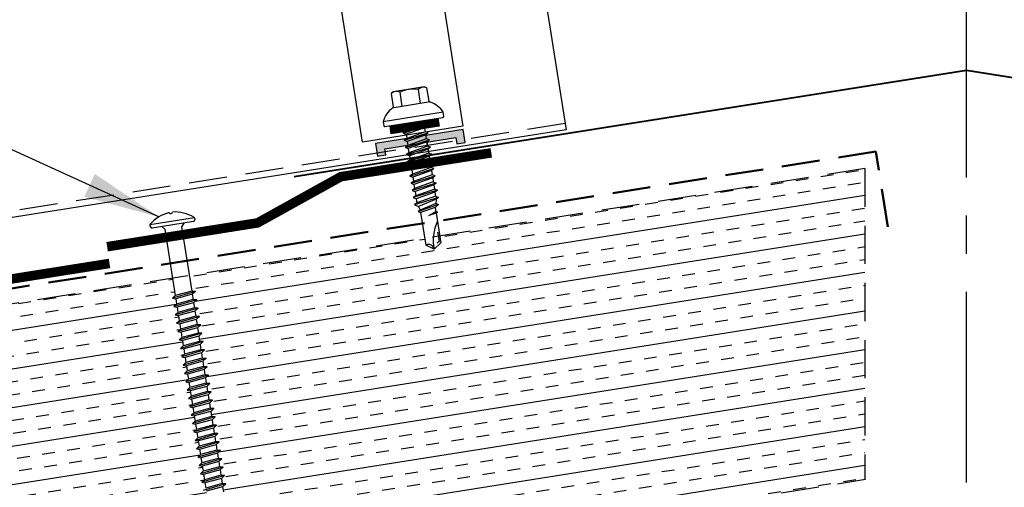
# Model space of a CAD drawing. Extents: x -88520 to 66, y -24736 to 9961.
# Drawn here: x 23 to 32, y 42 to 47 of the extents above; entities that cross this region are included whole.
import ezdxf

# ---------------------------------------------------------------- set-up
doc = ezdxf.new("R2010")
doc.units = 0
doc.header["$LTSCALE"] = 1.5
doc.header["$MEASUREMENT"] = 0
doc.linetypes.add('CENTER', pattern=[2, 1.25, -0.25, 0.25, -0.25])
doc.linetypes.add('HIDDEN', pattern=[0.375, 0.25, -0.125])
doc.layers.get('0').update_dxf_attribs({"linetype": 'CONTINUOUS'})
for name, color, linetype in [('ACCESSORIES', 30, 'CONTINUOUS'), ('DIM', 2, 'CONTINUOUS'), ('FASTENER', 1, 'CONTINUOUS'), ('NOTBYMCELROY', 8, 'HIDDEN'), ('OBJ', 4, 'CONTINUOUS'), ('SHEETING', 5, 'CONTINUOUS'), ('TRIM', 3, 'CONTINUOUS')]:
    doc.layers.add(name, color=color, linetype=linetype)
doc.styles.get("Standard").update_dxf_attribs({"font": 'romans'})
doc.dimstyles.new('MCELROY1$7', dxfattribs={"dimtxt": 0.0938, "dimasz": 0.125, "dimexe": 0.0625, "dimexo": 0.0625, "dimgap": 0.0625, "dimtad": 0, "dimtih": 1, "dimtoh": 1, "dimdec": 0, "dimzin": 3, "dimdsep": 46, "dimlunit": 4, "dimtxsty": 'Standard', "dimcen": 0, "dimclrd": 2, "dimclre": 2, "dimclrt": 1, "dimadec": 0, "dimazin": 0, "dimtfac": 1, "dimtdec": 0, "dimtofl": 0, "dimtmove": 0, "dimatfit": 3, "dimfxl": 1, "dimfrac": 2, "dimtolj": 1, "dimtzin": 0, "dimarcsym": 0})

# ---------------------------------------------------------------- blocks, each defined once
blk = doc.blocks.new('6  INCH FLAT DEKFAST')
at = {"layer": 'FASTENER', "linetype": 'Continuous'}
for p, q in [((2.3894, 1.9511), (2.3894, 1.9529)), ((2.4207, 1.9511), (2.4207, 1.9529)), ((2.1823, 1.8553), (2.1842, 1.8421)), ((2.6266, 1.8638), (2.1834, 1.8638)), ((2.6278, 1.8553), (2.6259, 1.8421)), ((2.405, 1.8287), (2.1996, 1.8287)), ((2.2952, 1.8287), (2.3203, 1.7985)), ((2.3203, 1.7985), (2.3203, 1.1365)), ((2.6104, 1.8287), (2.405, 1.8287)), ((2.405, 1.8287), (2.405, 1.8287)), ((2.405, 1.8287), (2.405, 1.8287)), ((2.5149, 1.8278), (2.4873, 1.7946)), ((2.4873, 1.7946), (2.4873, 1.1547)), ((2.5225, 1.1467), (2.2912, 1.1163)), ((2.2912, 1.1163), (2.3203, 1.1365)), ((2.2912, 1.1163), (2.3203, 1.1052)), ((2.4873, 1.1547), (2.3203, 1.1365)), ((2.4873, 1.1233), (2.3203, 1.1052)), ((2.3203, 1.1052), (2.3203, 1.0532)), ((2.4873, 1.0713), (2.3203, 1.0532)), ((2.5225, 1.1467), (2.4873, 1.1547)), ((2.5225, 1.1467), (2.4873, 1.1233)), ((2.4873, 1.1233), (2.4873, 1.0713)), ((2.5225, 1.0633), (2.4873, 1.0713)), ((2.5225, 1.0633), (2.2912, 1.0329)), ((2.2912, 1.0329), (2.3203, 1.0532)), ((2.2912, 1.0329), (2.3203, 1.0218)), ((2.5225, 0.98), (2.2912, 0.9496)), ((2.2912, 0.9496), (2.3203, 0.9699)), ((2.4873, 1.04), (2.3203, 1.0218)), ((2.3203, 1.0218), (2.3203, 0.9699)), ((2.4873, 0.988), (2.3203, 0.9699)), ((2.5225, 1.0633), (2.4873, 1.04)), ((2.4873, 1.04), (2.4873, 0.988)), ((2.5225, 0.98), (2.4873, 0.988)), ((2.5225, 0.98), (2.4873, 0.9566)), ((2.2912, 0.9496), (2.3203, 0.9385)), ((2.5225, 0.8967), (2.2912, 0.8663)), ((2.2912, 0.8663), (2.3203, 0.8865)), ((2.4873, 0.9566), (2.3203, 0.9385)), ((2.3203, 0.9385), (2.3203, 0.8865)), ((2.4873, 0.9047), (2.3203, 0.8865)), ((2.4873, 0.8733), (2.3203, 0.8552)), ((2.4873, 0.9566), (2.4873, 0.9047)), ((2.5225, 0.8967), (2.4873, 0.9047)), ((2.5225, 0.8967), (2.4873, 0.8733)), ((2.4873, 0.8733), (2.4873, 0.8213)), ((2.2912, 0.8663), (2.3203, 0.8552)), ((2.5225, 0.8133), (2.2912, 0.7829)), ((2.2912, 0.7829), (2.3203, 0.8032)), ((2.2912, 0.7829), (2.3203, 0.7718)), ((2.3203, 0.8552), (2.3203, 0.8032)), ((2.4873, 0.8213), (2.3203, 0.8032)), ((2.4868, 0.7899), (2.3203, 0.7718)), ((2.5225, 0.8133), (2.4868, 0.7899)), ((2.5225, 0.8133), (2.4873, 0.8213)), ((2.4873, 0.79), (2.4873, 0.738)), ((2.5225, 0.73), (2.2912, 0.6996)), ((2.2912, 0.6996), (2.3203, 0.7199)), ((2.2912, 0.6996), (2.3203, 0.6885)), ((2.3203, 0.7739), (2.3203, 0.7199)), ((2.4873, 0.738), (2.3203, 0.7199)), ((2.4873, 0.7066), (2.3203, 0.6885)), ((2.3203, 0.6885), (2.3203, 0.6365)), ((2.5225, 0.73), (2.4873, 0.738)), ((2.5225, 0.73), (2.4873, 0.7066)), ((2.4873, 0.7066), (2.4873, 0.6547)), ((2.5225, 0.6467), (2.2912, 0.6163)), ((2.2912, 0.6163), (2.3203, 0.6365)), ((2.2912, 0.6163), (2.3203, 0.6052)), ((2.4873, 0.6547), (2.3203, 0.6365)), ((2.4873, 0.6233), (2.3203, 0.6052)), ((2.3203, 0.6052), (2.3203, 0.5532)), ((2.5225, 0.6467), (2.4873, 0.6547)), ((2.5225, 0.6467), (2.4873, 0.6233)), ((2.4873, 0.6233), (2.4873, 0.5713)), ((2.5225, 0.5633), (2.2912, 0.5329)), ((2.2912, 0.5329), (2.3203, 0.5532)), ((2.2912, 0.5329), (2.3203, 0.5218)), ((2.4873, 0.5713), (2.3203, 0.5532)), ((2.4873, 0.54), (2.3203, 0.5218)), ((2.3203, 0.5218), (2.3203, 0.4699)), ((2.4873, 0.488), (2.3203, 0.4699)), ((2.5225, 0.5633), (2.4873, 0.5713)), ((2.5225, 0.5633), (2.4873, 0.54)), ((2.4873, 0.54), (2.4873, 0.488)), ((2.5225, 0.48), (2.4873, 0.488)), ((2.5231, 0.4799), (2.2912, 0.4496)), ((2.2912, 0.4496), (2.3203, 0.4699)), ((2.2912, 0.4496), (2.3203, 0.4385)), ((2.5225, 0.3967), (2.2912, 0.3663)), ((2.4873, 0.4566), (2.3203, 0.4385)), ((2.3203, 0.4385), (2.3203, 0.3865)), ((2.4873, 0.4047), (2.3203, 0.3865)), ((2.5225, 0.48), (2.4873, 0.4566)), ((2.4873, 0.4566), (2.4873, 0.4047)), ((2.5225, 0.3967), (2.4873, 0.4047)), ((2.5225, 0.3967), (2.4873, 0.3733)), ((2.2912, 0.3663), (2.3203, 0.3865)), ((2.2912, 0.3663), (2.3203, 0.3552)), ((2.5225, 0.3133), (2.2912, 0.2829)), ((2.2912, 0.2829), (2.3203, 0.3032)), ((2.4873, 0.3733), (2.3203, 0.3552)), ((2.3203, 0.3552), (2.3203, 0.3032)), ((2.4873, 0.3213), (2.3203, 0.3032)), ((2.4873, 0.3733), (2.4873, 0.3213)), ((2.5225, 0.3133), (2.4873, 0.3213)), ((2.5225, 0.3133), (2.4873, 0.29)), ((2.2912, 0.2829), (2.3203, 0.2718)), ((2.5225, 0.23), (2.2912, 0.1996)), ((2.2912, 0.1996), (2.3203, 0.2199)), ((2.2912, 0.1996), (2.3203, 0.1885)), ((2.4873, 0.29), (2.3203, 0.2718)), ((2.3203, 0.2718), (2.3203, 0.2199)), ((2.4873, 0.238), (2.3203, 0.2199)), ((2.4873, 0.2066), (2.3203, 0.1885)), ((2.4873, 0.29), (2.4873, 0.238)), ((2.5225, 0.23), (2.4873, 0.238)), ((2.5225, 0.23), (2.4873, 0.2066)), ((2.4873, 0.2066), (2.4873, 0.1547)), ((2.5225, 0.1467), (2.2912, 0.1163)), ((2.2912, 0.1163), (2.3203, 0.1365)), ((2.2912, 0.1163), (2.3203, 0.1052)), ((2.3203, 0.1885), (2.3203, 0.1365)), ((2.4873, 0.1547), (2.3203, 0.1365)), ((2.4873, 0.1233), (2.3203, 0.1052)), ((2.3203, 0.1052), (2.3203, 0.0532)), ((2.5225, 0.1467), (2.4873, 0.1547)), ((2.5225, 0.1467), (2.4873, 0.1233)), ((2.4873, 0.1233), (2.4873, 0.0713)), ((2.5225, 0.0633), (2.2912, 0.0329)), ((2.2912, 0.0329), (2.3203, 0.0532)), ((2.2912, 0.0329), (2.3203, 0.0218)), ((2.4873, 0.0713), (2.3203, 0.0532)), ((2.4873, 0.04), (2.3203, 0.0218)), ((2.3203, 0.0218), (2.3203, -0.0301)), ((2.5225, 0.0633), (2.4873, 0.0713)), ((2.5225, 0.0633), (2.4873, 0.04)), ((2.4873, 0.04), (2.4873, -0.012)), ((2.5225, -0.02), (2.2912, -0.0504)), ((2.2912, -0.0504), (2.3203, -0.0301)), ((2.2912, -0.0504), (2.3203, -0.0615)), ((2.4873, -0.012), (2.3203, -0.0301)), ((2.4873, -0.0434), (2.3203, -0.0615)), ((2.3203, -0.0615), (2.3203, -0.1135)), ((2.4873, -0.0953), (2.3203, -0.1135)), ((2.5225, -0.02), (2.4873, -0.012)), ((2.5225, -0.02), (2.4873, -0.0434)), ((2.4873, -0.0434), (2.4873, -0.0953)), ((2.5225, -0.1033), (2.4873, -0.0953)), ((2.5225, -0.1033), (2.2912, -0.1337)), ((2.2912, -0.1337), (2.3203, -0.1135)), ((2.2912, -0.1337), (2.3203, -0.1448)), ((2.5225, -0.1867), (2.2912, -0.2171)), ((2.4873, -0.1267), (2.3203, -0.1448)), ((2.3203, -0.1448), (2.3203, -0.1795)), ((2.3203, -0.1448), (2.3203, -0.1968)), ((2.4873, -0.1787), (2.3203, -0.1968)), ((2.5225, -0.1033), (2.4873, -0.1267)), ((2.4873, -0.1267), (2.4873, -0.1604)), ((2.4873, -0.1267), (2.4873, -0.1787)), ((2.5225, -0.1867), (2.4873, -0.1787)), ((2.5225, -0.1867), (2.4873, -0.21)), ((2.2912, -0.2171), (2.3203, -0.1968)), ((2.2912, -0.2171), (2.3203, -0.2282)), ((2.5225, -0.27), (2.2912, -0.3004)), ((2.2912, -0.3004), (2.3203, -0.2801)), ((2.4873, -0.21), (2.3203, -0.2282)), ((2.3203, -0.2282), (2.3203, -0.2801)), ((2.4873, -0.262), (2.3203, -0.2801)), ((2.4873, -0.21), (2.4873, -0.262)), ((2.5225, -0.27), (2.4873, -0.262)), ((2.5225, -0.27), (2.4873, -0.2934)), ((2.2912, -0.3004), (2.3203, -0.3115)), ((2.5225, -0.3533), (2.2912, -0.3837)), ((2.2912, -0.3837), (2.3203, -0.3635)), ((2.2912, -0.3837), (2.3203, -0.3948)), ((2.4873, -0.2934), (2.3203, -0.3115)), ((2.3203, -0.3094), (2.3203, -0.3635)), ((2.4873, -0.3453), (2.3203, -0.3635)), ((2.4868, -0.3768), (2.3203, -0.3948)), ((2.5225, -0.3533), (2.4868, -0.3768)), ((2.4873, -0.2934), (2.4873, -0.3453)), ((2.5225, -0.3533), (2.4873, -0.3453)), ((2.4873, -0.3767), (2.4873, -0.4287)), ((2.5225, -0.4367), (2.2912, -0.4671)), ((2.2912, -0.4671), (2.3203, -0.4468)), ((2.2912, -0.4671), (2.3203, -0.4782)), ((2.3203, -0.3928), (2.3203, -0.4468)), ((2.4873, -0.4287), (2.3203, -0.4468)), ((2.4873, -0.46), (2.3203, -0.4782)), ((2.3203, -0.4782), (2.3203, -0.5301)), ((2.5225, -0.4367), (2.4873, -0.4287)), ((2.5225, -0.4367), (2.4873, -0.46)), ((2.4873, -0.46), (2.4873, -0.512)), ((2.5225, -0.52), (2.2912, -0.5504)), ((2.2912, -0.5504), (2.3203, -0.5301)), ((2.2912, -0.5504), (2.3203, -0.5615)), ((2.4873, -0.512), (2.3203, -0.5301)), ((2.4873, -0.5434), (2.3203, -0.5615)), ((2.3203, -0.5615), (2.3203, -0.6135)), ((2.5225, -0.52), (2.4873, -0.512)), ((2.5225, -0.52), (2.4873, -0.5434)), ((2.4873, -0.5434), (2.4873, -0.5953)), ((2.5225, -0.6033), (2.2912, -0.6337)), ((2.2912, -0.6337), (2.3203, -0.6135)), ((2.2912, -0.6337), (2.3203, -0.6448)), ((2.4873, -0.5953), (2.3203, -0.6135)), ((2.4873, -0.6267), (2.3203, -0.6448)), ((2.3203, -0.6448), (2.3203, -0.6968)), ((2.4873, -0.6787), (2.3203, -0.6968)), ((2.5225, -0.6033), (2.4873, -0.5953)), ((2.5225, -0.6033), (2.4873, -0.6267)), ((2.4873, -0.6267), (2.4873, -0.6787)), ((2.5225, -0.6867), (2.4873, -0.6787)), ((2.5225, -0.6867), (2.2912, -0.7171)), ((2.2912, -0.7171), (2.3203, -0.6968)), ((2.2912, -0.7171), (2.3203, -0.7282)), ((2.5225, -0.77), (2.2912, -0.8004)), ((2.4873, -0.71), (2.3203, -0.7282)), ((2.3203, -0.7282), (2.3203, -0.7801)), ((2.4873, -0.762), (2.3203, -0.7801)), ((2.5225, -0.6867), (2.4873, -0.71)), ((2.4873, -0.71), (2.4873, -0.762)), ((2.5225, -0.77), (2.4873, -0.762)), ((2.5225, -0.77), (2.4873, -0.7934)), ((2.4873, -0.7934), (2.3203, -0.8115)), ((2.4873, -0.7934), (2.4873, -0.8453))]:
    blk.add_line(p, q, dxfattribs=at)
for centre, radius, start, end in [((2.4263, 1.5819), 0.3737, 95.79618, 129.66389), ((2.3886, 1.9529), 0.000779, 0, 95.79618), ((2.3972, 1.9511), 0.00781, 180, 255.302), ((2.405, 1.9808), 0.0386, 255.302, 284.698), ((2.4128, 1.9511), 0.00781, 284.698, 0), ((2.4214, 1.9529), 0.000779, 84.20382, 180), ((2.3838, 1.5819), 0.3737, 50.33611, 84.20382), ((2.1977, 1.8575), 0.0156, 129.66389, 188.2593), ((2.6123, 1.8575), 0.0156, 351.7407, 50.33611), ((2.1996, 1.8444), 0.0156, 188.2593, 270), ((2.6104, 1.8444), 0.0156, 270, 351.7407)]:
    blk.add_arc(centre, radius, start, end, dxfattribs=at)
blk = doc.blocks.new('14 X 1.25 TEK2 ZAC')
at = {"layer": 'DIM', "color": 1, "linetype": 'ByBlock'}
blk.add_point((0.7367, 0.662), dxfattribs=at)
at = {"layer": 'OBJ', "color": 1}
for p, q in [((0.9049, 1.0781), (0.9049, 1.0781)), ((1.0519, 1.1163), (1.0117, 1.117)), ((1.0519, 1.1163), (1.0519, 1.1163)), ((1.0617, 0.5277), (1.0617, 1.1063)), ((1.0617, 1.1063), (1.0617, 1.1063)), ((0.8817, 0.996), (0.7506, 0.996)), ((0.7506, 0.996), (0.7506, 0.996)), ((0.8817, 0.996), (0.8817, 0.996)), ((0.8917, 1.0594), (0.8917, 1.0594)), ((0.8917, 1.006), (0.8917, 1.006)), ((0.7506, 0.9065), (0.7506, 0.9065)), ((0.7506, 0.9065), (0.8917, 0.9065)), ((1.1728, 0.913), (1.1417, 0.913)), ((1.1884, 0.94), (1.1728, 0.913)), ((1.2241, 0.694), (1.1884, 0.94)), ((1.1884, 0.94), (1.204, 0.913)), ((1.2443, 0.913), (1.204, 0.913)), ((1.2598, 0.94), (1.2443, 0.913)), ((1.2955, 0.694), (1.2598, 0.94)), ((1.2598, 0.94), (1.2754, 0.913)), ((1.2754, 0.913), (1.3157, 0.913)), ((1.3157, 0.913), (1.2754, 0.913)), ((1.3312, 0.94), (1.3157, 0.913)), ((1.3157, 0.913), (1.3514, 0.721)), ((1.3312, 0.94), (1.3468, 0.913)), ((1.3669, 0.694), (1.3312, 0.94)), ((1.3468, 0.913), (1.3468, 0.913)), ((1.3468, 0.913), (1.3871, 0.913)), ((1.3871, 0.913), (1.3468, 0.913)), ((1.3871, 0.913), (1.4026, 0.94)), ((1.4026, 0.94), (1.4182, 0.913)), ((1.4182, 0.913), (1.4182, 0.913)), ((1.4182, 0.913), (1.4585, 0.913)), ((1.4585, 0.913), (1.4182, 0.913)), ((1.4585, 0.913), (1.474, 0.94)), ((1.4585, 0.913), (1.4585, 0.913)), ((1.474, 0.94), (1.4896, 0.913)), ((1.5299, 0.913), (1.4896, 0.913)), ((1.5454, 0.94), (1.5299, 0.913)), ((1.5811, 0.694), (1.5454, 0.94)), ((1.5454, 0.94), (1.561, 0.913)), ((1.561, 0.913), (1.6013, 0.913)), ((1.6168, 0.94), (1.6013, 0.913)), ((1.6013, 0.913), (1.637, 0.721)), ((1.6168, 0.94), (1.6324, 0.913)), ((1.6525, 0.694), (1.6168, 0.94)), ((1.6324, 0.913), (1.6324, 0.913)), ((1.6324, 0.913), (1.6727, 0.913)), ((1.6727, 0.913), (1.6883, 0.94)), ((1.6883, 0.94), (1.7038, 0.913)), ((1.7038, 0.913), (1.7038, 0.913)), ((1.7038, 0.913), (1.7441, 0.913)), ((1.7441, 0.913), (1.7597, 0.94)), ((1.7441, 0.913), (1.7441, 0.913)), ((1.7597, 0.94), (1.7752, 0.913)), ((1.7752, 0.913), (1.8155, 0.913)), ((1.8155, 0.913), (1.8311, 0.94)), ((1.8311, 0.94), (1.8466, 0.913)), ((1.8466, 0.913), (1.8483, 0.913)), ((1.8483, 0.913), (1.8869, 0.9027)), ((1.8869, 0.9027), (1.9025, 0.9297)), ((1.9025, 0.9297), (1.9238, 0.8928)), ((1.9238, 0.8928), (1.9238, 0.8928)), ((1.9238, 0.8928), (1.9267, 0.892)), ((1.9267, 0.892), (1.9651, 0.892)), ((1.9651, 0.892), (1.9739, 0.9072)), ((1.9917, 0.817), (1.9651, 0.892)), ((1.9739, 0.9072), (1.9826, 0.892)), ((1.9826, 0.892), (1.9917, 0.817)), ((1.9826, 0.892), (2.2757, 0.892)), ((2.2757, 0.892), (2.3295, 0.817)), ((2.3295, 0.817), (2.2757, 0.742)), ((2.3295, 0.817), (2.3295, 0.817)), ((0.8917, 0.7275), (0.7506, 0.7275)), ((0.7506, 0.7275), (0.7506, 0.7275)), ((1.1527, 0.694), (1.1417, 0.77)), ((1.1417, 0.7131), (1.1527, 0.694)), ((1.1527, 0.694), (1.1683, 0.721)), ((1.1683, 0.721), (1.2086, 0.721)), ((1.1683, 0.721), (1.1683, 0.721)), ((1.2086, 0.721), (1.2241, 0.694)), ((1.2241, 0.694), (1.2397, 0.721)), ((1.2397, 0.721), (1.2397, 0.721)), ((1.2397, 0.721), (1.28, 0.721)), ((1.28, 0.721), (1.2955, 0.694)), ((1.2955, 0.694), (1.3111, 0.721)), ((1.3111, 0.721), (1.3111, 0.721)), ((1.3111, 0.721), (1.3514, 0.721)), ((1.3111, 0.721), (1.3514, 0.721)), ((1.3514, 0.721), (1.3669, 0.694)), ((1.3669, 0.694), (1.3825, 0.721)), ((1.3825, 0.721), (1.3825, 0.721)), ((1.3825, 0.721), (1.4228, 0.721)), ((1.3825, 0.721), (1.4228, 0.721)), ((1.4228, 0.721), (1.4383, 0.694)), ((1.4383, 0.694), (1.4539, 0.721)), ((1.4539, 0.721), (1.4539, 0.721)), ((1.4539, 0.721), (1.4942, 0.721)), ((1.4539, 0.721), (1.4942, 0.721)), ((1.4942, 0.721), (1.5097, 0.694)), ((1.5097, 0.694), (1.5253, 0.721)), ((1.5253, 0.721), (1.5656, 0.721)), ((1.5656, 0.721), (1.5811, 0.694)), ((1.5811, 0.694), (1.5967, 0.721)), ((1.5967, 0.721), (1.5967, 0.721)), ((1.5967, 0.721), (1.637, 0.721)), ((1.637, 0.721), (1.6525, 0.694)), ((1.6525, 0.694), (1.6681, 0.721)), ((1.6681, 0.721), (1.6681, 0.721)), ((1.6681, 0.721), (1.7084, 0.721)), ((1.7084, 0.721), (1.724, 0.694)), ((1.724, 0.694), (1.7395, 0.721)), ((1.7395, 0.721), (1.7395, 0.721)), ((1.7395, 0.721), (1.7798, 0.721)), ((1.7798, 0.721), (1.7954, 0.694)), ((1.7954, 0.694), (1.8109, 0.721)), ((1.8109, 0.721), (1.8483, 0.721)), ((1.8483, 0.721), (1.8512, 0.7218)), ((1.8512, 0.7218), (1.8512, 0.7218)), ((1.8512, 0.7218), (1.8668, 0.6948)), ((1.8668, 0.6948), (1.8881, 0.7317)), ((1.8881, 0.7317), (1.9263, 0.7419)), ((1.9263, 0.7419), (1.9382, 0.7214)), ((2.2757, 0.742), (2.2757, 0.742)), ((0.7506, 0.638), (0.7506, 0.638)), ((0.7506, 0.638), (0.8817, 0.638)), ((0.8817, 0.638), (0.8817, 0.638)), ((0.8917, 0.628), (0.8917, 0.628)), ((1.0117, 0.517), (1.0519, 0.5177)), ((1.0519, 0.5177), (1.0519, 0.5177)), ((1.0617, 0.5277), (1.0617, 0.5277))]:
    blk.add_line(p, q, dxfattribs=at)
for points in [[(1.0117, 1.117), (1.0117, 0.517)], [(0.7469, 0.9901), (0.7367, 0.972), (0.7367, 0.662), (0.7367, 0.662), (0.7469, 0.6439)], [(0.8917, 1.006), (0.8917, 0.628)], [(1.0617, 1.056), (1.1417, 1.056), (1.1417, 1.056), (1.1417, 0.578), (1.1417, 0.578), (1.0617, 0.578)], [(1.0697, 1.056), (1.0697, 0.578)], [(1.0777, 1.056), (1.0777, 0.578)], [(1.0857, 1.056), (1.0857, 0.578)], [(1.0937, 1.056), (1.0937, 0.578)], [(1.1017, 1.056), (1.1017, 0.578)], [(1.1097, 1.056), (1.1097, 0.578)], [(1.1177, 1.056), (1.1177, 0.578)], [(1.1257, 1.056), (1.1257, 0.578)], [(1.1337, 1.056), (1.1337, 0.578)], [(1.1728, 0.913), (1.2086, 0.721)], [(1.204, 0.913), (1.2397, 0.721)], [(1.2443, 0.913), (1.28, 0.721)], [(1.2754, 0.913), (1.3111, 0.721)], [(1.3468, 0.913), (1.3825, 0.721)], [(1.3871, 0.913), (1.4228, 0.721)], [(1.4026, 0.94), (1.4383, 0.694)], [(1.4182, 0.913), (1.4539, 0.721)], [(1.4585, 0.913), (1.4942, 0.721)], [(1.474, 0.94), (1.5097, 0.694)], [(1.4896, 0.913), (1.5253, 0.721)], [(1.5299, 0.913), (1.5656, 0.721)], [(1.561, 0.913), (1.5967, 0.721)], [(1.6324, 0.913), (1.6681, 0.721)], [(1.6727, 0.913), (1.7084, 0.721)], [(1.6883, 0.94), (1.724, 0.694)], [(1.7038, 0.913), (1.7395, 0.721)], [(1.7441, 0.913), (1.7798, 0.721)], [(1.7597, 0.94), (1.7954, 0.694)], [(1.7752, 0.913), (1.8109, 0.721)], [(1.8155, 0.913), (1.8512, 0.7218)], [(1.8311, 0.94), (1.8668, 0.6948)], [(1.8466, 0.913), (1.8881, 0.7317)], [(1.8869, 0.9027), (1.9263, 0.7419)], [(1.9025, 0.9297), (1.9382, 0.7215), (1.95, 0.742), (2.2757, 0.742)], [(1.9238, 0.8928), (1.95, 0.742)], [(1.9739, 0.9072), (1.9917, 0.817)], [(2.1682, 0.877), (2.2616, 0.877), (2.2747, 0.857)], [(1.1417, 0.8641), (1.1683, 0.721)]]:
    blk.add_lwpolyline(points, dxfattribs=at)
blk.add_lwpolyline([(0.7506, 0.9065, 0.154701), (0.7506, 0.7275)], format="xyb", dxfattribs=at)
for centre, radius, start, end in [((1.1122, 0.8881), 0.25, 113.68947, 151.8592), ((1.0517, 1.1063), 0.01, 0, 89), ((0.8159, 0.9513), 0.0792, 145.61575, 214.38425), ((0.8817, 1.006), 0.01, 270, 0), ((2.3132, 1.2714), 0.4547, 236.54535, 272.04557), ((2.3295, 0.7603), 0.0568, 90, 198.7569), ((0.8159, 0.6828), 0.0792, 145.61575, 214.38425), ((0.8817, 0.628), 0.01, 360, 90), ((1.1122, 0.746), 0.25, 208.1408, 246.31053), ((1.0517, 0.5277), 0.01, 271, 0)]:
    blk.add_arc(centre, radius, start, end, dxfattribs=at)

msp = doc.modelspace()

# ---------------------------------------------------------------- hatches: boundary and pattern name
at = {"layer": 'ACCESSORIES'}
msp.add_hatch(color=256, dxfattribs=at).paths.add_polyline_path([(26.99892, 45.34696), (27.00853, 45.28629), (27.09041, 45.29926), (27.0705, 45.42498), (26.20628, 45.2881), (26.22619, 45.16238), (26.30807, 45.17535), (26.29846, 45.23602)])
at = {"layer": 'NOTBYMCELROY'}
h = msp.add_hatch(dxfattribs=at)
h.set_pattern_fill('INSUL', color=256, angle=9, style=0)
h.paths.add_polyline_path([(20.30922, 41.59972), (20.27873, 41.60612), (20.30431, 41.63069), (20.29619, 41.68202), (20.26569, 41.68842), (20.29128, 41.713), (20.28315, 41.76433), (20.25266, 41.77073), (20.27824, 41.79531), (20.27011, 41.84664), (20.23962, 41.85304), (20.26521, 41.87762), (20.25708, 41.92895), (20.22658, 41.93535), (20.25217, 41.95992), (20.24404, 42.01125), (20.21355, 42.01765), (20.23913, 42.04223), (20.231, 42.09356), (20.20051, 42.09996), (20.2261, 42.12454), (20.21797, 42.17587), (20.18748, 42.18227), (20.21306, 42.20685), (20.20493, 42.25817), (20.17444, 42.26457), (20.20003, 42.28915), (20.1919, 42.34048), (20.1614, 42.34688), (20.18699, 42.37146), (20.17886, 42.42279), (20.14837, 42.42919), (20.17395, 42.45377), (20.16582, 42.5051), (20.13533, 42.5115), (20.16092, 42.53607), (20.15279, 42.5874), (20.12229, 42.5938), (20.14788, 42.61838), (20.13975, 42.66971), (20.10926, 42.67611), (20.13484, 42.70069), (20.12671, 42.75202), (20.09622, 42.75842), (20.12181, 42.783), (20.11368, 42.83433), (20.08319, 42.84073), (20.10877, 42.8653), (20.10064, 42.91663), (20.07015, 42.92303), (20.09574, 42.94761), (20.08761, 42.99894), (20.05711, 43.00534), (20.0827, 43.02992), (20.07457, 43.08125), (20.04408, 43.08765), (20.06966, 43.11223), (20.06153, 43.16356), (20.03104, 43.16996), (20.05663, 43.19453), (20.03973, 43.30121), (15.84085, 42.63617), (16.0465, 41.33776), (16.35215, 41.19845), (15.79886, 41.11082), (16.10451, 40.97151), (16.31346, 39.65228), (20.51233, 40.31732), (20.50476, 40.36511), (20.47427, 40.37151), (20.49986, 40.39608), (20.49173, 40.44741), (20.46124, 40.45381), (20.48682, 40.47839), (20.47869, 40.52972), (20.4482, 40.53612), (20.47379, 40.5607), (20.46566, 40.61203), (20.43516, 40.61843), (20.46075, 40.64301), (20.45262, 40.69433), (20.42213, 40.70073), (20.44771, 40.72531), (20.43958, 40.77664), (20.40909, 40.78304), (20.43468, 40.80762), (20.42655, 40.85895), (20.39605, 40.86535), (20.42164, 40.88993), (20.41351, 40.94126), (20.38302, 40.94766), (20.4086, 40.97223), (20.40047, 41.02356), (20.36998, 41.02996), (20.39557, 41.05454), (20.38744, 41.10587), (20.35695, 41.11227), (20.38253, 41.13685), (20.3744, 41.18818), (20.34391, 41.19458), (20.3695, 41.21916), (20.36137, 41.27049), (20.33087, 41.27689), (20.35646, 41.30146), (20.34833, 41.35279), (20.31784, 41.35919), (20.34342, 41.38377), (20.33529, 41.4351), (20.3048, 41.4415), (20.33039, 41.46608), (20.32226, 41.51741), (20.29177, 41.52381), (20.31735, 41.54839)])
h.paths.add_polyline_path([(20.86872, 42.20201), (20.83823, 42.2084), (20.86382, 42.23298), (20.85569, 42.28431), (20.8252, 42.29071), (20.85078, 42.31529), (20.84265, 42.36662), (20.81216, 42.37302), (20.83775, 42.3976), (20.82962, 42.44893), (20.79912, 42.45533), (20.82471, 42.47991), (20.81658, 42.53123), (20.78609, 42.53763), (20.81167, 42.56221), (20.80354, 42.61354), (20.77305, 42.61994), (20.79864, 42.64452), (20.79051, 42.69585), (20.76002, 42.70225), (20.7856, 42.72683), (20.77747, 42.77816), (20.74698, 42.78456), (20.77256, 42.80913), (20.76444, 42.86046), (20.73394, 42.86686), (20.75953, 42.89144), (20.7514, 42.94277), (20.72091, 42.94917), (20.74649, 42.97375), (20.73836, 43.02508), (20.70787, 43.03148), (20.73346, 43.05606), (20.72533, 43.10739), (20.69483, 43.11379), (20.72042, 43.13836), (20.71229, 43.18969), (20.6818, 43.19609), (20.70738, 43.22067), (20.69925, 43.272), (20.66876, 43.2784), (20.69435, 43.30298), (20.6786, 43.40239), (20.20468, 43.32733), (20.21874, 43.23856), (20.25477, 43.23619), (20.22364, 43.2076), (20.23177, 43.15625), (20.26781, 43.15388), (20.23668, 43.12529), (20.24481, 43.07395), (20.28084, 43.07157), (20.24971, 43.04298), (20.25784, 42.99164), (20.29388, 42.98927), (20.26275, 42.96068), (20.27088, 42.90933), (20.30691, 42.90696), (20.27574, 42.87866), (20.28392, 42.82702), (20.31995, 42.82465), (20.28882, 42.79606), (20.29695, 42.74472), (20.33299, 42.74234), (20.30186, 42.71376), (20.30999, 42.66241), (20.34602, 42.66004), (20.31489, 42.63145), (20.32303, 42.5801), (20.35961, 42.57769), (20.35874, 42.57744), (20.32793, 42.54914), (20.33606, 42.49779), (20.3721, 42.49542), (20.34097, 42.46683), (20.3491, 42.41549), (20.38513, 42.41311), (20.354, 42.38453), (20.36213, 42.33318), (20.39817, 42.33081), (20.36704, 42.30222), (20.37517, 42.25087), (20.4112, 42.2485), (20.38007, 42.21991), (20.38821, 42.16856), (20.42424, 42.16619), (20.39311, 42.1376), (20.40124, 42.08626), (20.43728, 42.08388), (20.40615, 42.0553), (20.41428, 42.00395), (20.45031, 42.00158), (20.41918, 41.97299), (20.42731, 41.92164), (20.46335, 41.91927), (20.43222, 41.89068), (20.44035, 41.83934), (20.47638, 41.83696), (20.44525, 41.80837), (20.45339, 41.75703), (20.48942, 41.75465), (20.45824, 41.72636), (20.46642, 41.67472), (20.50246, 41.67235), (20.47133, 41.64376), (20.47946, 41.59241), (20.51549, 41.59004), (20.48436, 41.56145), (20.4925, 41.51011), (20.52853, 41.50773), (20.4974, 41.47914), (20.50553, 41.4278), (20.54157, 41.42543), (20.51044, 41.39684), (20.51857, 41.34549), (20.5546, 41.34312), (20.52347, 41.31453), (20.5316, 41.26318), (20.56764, 41.26081), (20.53651, 41.23222), (20.54464, 41.18088), (20.58067, 41.1785), (20.54954, 41.14992), (20.55768, 41.09857), (20.59371, 41.0962), (20.56258, 41.06761), (20.57071, 41.01626), (20.60675, 41.01389), (20.57562, 40.9853), (20.58375, 40.93395), (20.61978, 40.93158), (20.58865, 40.90299), (20.59679, 40.85165), (20.63282, 40.84927), (20.60164, 40.82098), (20.60982, 40.76934), (20.64586, 40.76697), (20.61473, 40.73838), (20.62286, 40.68703), (20.65889, 40.68466), (20.62776, 40.65607), (20.63589, 40.60473), (20.67193, 40.60235), (20.6408, 40.57376), (20.64893, 40.52242), (20.68551, 40.52001), (20.68465, 40.51975), (20.65383, 40.49146), (20.66197, 40.44011), (20.698, 40.43774), (20.66687, 40.40915), (20.675, 40.3578), (20.71104, 40.35543), (20.7023, 40.34741), (21.14587, 40.41766), (21.15061, 40.42222), (21.14249, 40.47355), (21.11199, 40.47995), (21.13758, 40.50453), (21.12945, 40.55586), (21.09896, 40.56226), (21.12454, 40.58684), (21.11641, 40.63817), (21.08592, 40.64457), (21.11151, 40.66914), (21.10338, 40.72047), (21.07288, 40.72687), (21.09847, 40.75145), (21.09034, 40.80278), (21.05985, 40.80918), (21.08543, 40.83376), (21.0773, 40.88509), (21.04681, 40.89149), (21.0724, 40.91607), (21.06427, 40.96739), (21.03378, 40.97379), (21.05936, 40.99837), (21.05123, 41.0497), (21.02074, 41.0561), (21.04633, 41.08068), (21.0382, 41.13201), (21.0077, 41.13841), (21.03329, 41.16299), (21.02516, 41.21432), (20.99467, 41.22072), (21.02025, 41.24529), (21.01212, 41.29662), (20.98163, 41.30302), (21.00722, 41.3276), (20.99909, 41.37893), (20.96859, 41.38533), (20.99418, 41.40991), (20.98605, 41.46124), (20.95556, 41.46764), (20.98114, 41.49222), (20.97301, 41.54355), (20.94252, 41.54995), (20.96811, 41.57452), (20.95998, 41.62585), (20.92949, 41.63225), (20.95507, 41.65683), (20.94694, 41.70816), (20.91645, 41.71456), (20.94204, 41.73914), (20.93391, 41.79047), (20.90341, 41.79687), (20.929, 41.82145), (20.92087, 41.87278), (20.89038, 41.87918), (20.91596, 41.90375), (20.90783, 41.95508), (20.87734, 41.96148), (20.90293, 41.98606), (20.8948, 42.03739), (20.8643, 42.04379), (20.88989, 42.06837), (20.88176, 42.1197), (20.85127, 42.1261), (20.87685, 42.15068)])
h.paths.add_polyline_path([(24.47038, 42.30945), (24.46225, 42.36078), (24.43176, 42.36718), (24.45735, 42.39176), (24.44922, 42.44308), (24.41873, 42.44948), (24.44431, 42.47406), (24.43618, 42.52539), (24.40569, 42.53179), (24.43128, 42.55637), (24.42315, 42.6077), (24.39265, 42.6141), (24.41824, 42.63868), (24.41011, 42.69001), (24.37962, 42.69641), (24.4052, 42.72098), (24.39707, 42.77231), (24.36658, 42.77871), (24.39217, 42.80329), (24.38404, 42.85462), (24.35354, 42.86102), (24.37913, 42.8856), (24.371, 42.93693), (24.34051, 42.94333), (24.36609, 42.96791), (24.35796, 43.01924), (24.32747, 43.02564), (24.35306, 43.05021), (24.34493, 43.10154), (24.31444, 43.10794), (24.34002, 43.13252), (24.33189, 43.18385), (24.3014, 43.19025), (24.32699, 43.21483), (24.31886, 43.26616), (24.28836, 43.27256), (24.31395, 43.29714), (24.30582, 43.34847), (24.27533, 43.35487), (24.30091, 43.37944), (24.29278, 43.43077), (24.26229, 43.43717), (24.28788, 43.46175), (24.27975, 43.51308), (24.24925, 43.51948), (24.27484, 43.54406), (24.26671, 43.59539), (24.23622, 43.60179), (24.2618, 43.62637), (24.25367, 43.6777), (24.22318, 43.6841), (24.24877, 43.70867), (24.24064, 43.76), (24.21015, 43.7664), (24.23573, 43.79098), (24.20872, 43.96151), (20.84355, 43.42852), (20.85646, 43.34701), (20.89249, 43.34463), (20.86136, 43.31604), (20.86949, 43.2647), (20.90553, 43.26232), (20.8744, 43.23374), (20.88253, 43.18239), (20.91856, 43.18002), (20.88743, 43.15143), (20.89556, 43.10008), (20.9316, 43.09771), (20.90047, 43.06912), (20.9086, 43.01778), (20.94463, 43.0154), (20.91346, 42.98711), (20.92164, 42.93547), (20.95767, 42.9331), (20.92654, 42.90451), (20.93467, 42.85316), (20.97071, 42.85079), (20.93958, 42.8222), (20.94771, 42.77085), (20.98374, 42.76848), (20.95261, 42.73989), (20.96075, 42.68855), (20.99733, 42.68614), (20.99646, 42.68588), (20.96565, 42.65759), (20.97378, 42.60624), (21.00982, 42.60387), (20.97869, 42.57528), (20.98682, 42.52393), (21.02285, 42.52156), (20.99172, 42.49297), (20.99985, 42.44162), (21.03589, 42.43925), (21.00476, 42.41066), (21.01289, 42.35932), (21.04892, 42.35694), (21.01779, 42.32836), (21.02593, 42.27701), (21.06196, 42.27464), (21.03083, 42.24605), (21.03896, 42.1947), (21.075, 42.19233), (21.04387, 42.16374), (21.052, 42.1124), (21.08803, 42.11002), (21.0569, 42.08143), (21.06504, 42.03009), (21.10107, 42.02771), (21.06994, 41.99913), (21.07807, 41.94778), (21.11411, 41.94541), (21.08298, 41.91682), (21.09111, 41.86547), (21.12714, 41.8631), (21.09597, 41.8348), (21.10414, 41.78317), (21.14018, 41.78079), (21.10905, 41.7522), (21.11718, 41.70086), (21.15321, 41.69848), (21.12208, 41.6699), (21.13022, 41.61855), (21.16625, 41.61618), (21.13512, 41.58759), (21.14325, 41.53624), (21.17929, 41.53387), (21.14816, 41.50528), (21.15629, 41.45394), (21.19232, 41.45156), (21.16119, 41.42297), (21.16933, 41.37163), (21.20536, 41.36926), (21.17423, 41.34067), (21.18236, 41.28932), (21.2184, 41.28695), (21.18727, 41.25836), (21.1954, 41.20701), (21.23143, 41.20464), (21.2003, 41.17605), (21.20843, 41.12471), (21.24447, 41.12233), (21.21334, 41.09375), (21.22147, 41.0424), (21.2575, 41.04003), (21.22637, 41.01144), (21.23451, 40.96009), (21.27054, 40.95772), (21.23936, 40.92942), (21.24754, 40.87778), (21.28358, 40.87541), (21.25245, 40.84682), (21.26058, 40.79548), (21.29661, 40.7931), (21.26548, 40.76452), (21.27361, 40.71317), (21.30965, 40.7108), (21.27852, 40.68221), (21.28665, 40.63086), (21.32323, 40.62845), (21.32237, 40.6282), (21.29155, 40.5999), (21.29969, 40.54856), (21.33572, 40.54618), (21.30459, 40.51759), (21.31272, 40.46625), (21.34876, 40.46387), (21.33023, 40.44686), (24.65991, 40.97423), (24.67896, 40.99253), (24.67083, 41.04386), (24.64034, 41.05026), (24.66593, 41.07484), (24.6578, 41.12617), (24.6273, 41.13257), (24.65289, 41.15714), (24.64476, 41.20847), (24.61427, 41.21487), (24.63985, 41.23945), (24.63172, 41.29078), (24.60123, 41.29718), (24.62682, 41.32176), (24.61869, 41.37309), (24.5882, 41.37949), (24.61378, 41.40407), (24.60565, 41.4554), (24.57516, 41.4618), (24.60075, 41.48637), (24.59262, 41.5377), (24.56212, 41.5441), (24.58771, 41.56868), (24.57958, 41.62001), (24.54909, 41.62641), (24.57467, 41.65099), (24.56654, 41.70232), (24.53605, 41.70872), (24.56164, 41.7333), (24.55351, 41.78463), (24.52302, 41.79103), (24.5486, 41.8156), (24.54047, 41.86693), (24.50998, 41.87333), (24.53556, 41.89791), (24.52744, 41.94924), (24.49694, 41.95564), (24.52253, 41.98022), (24.5144, 42.03155), (24.48391, 42.03795), (24.50949, 42.06253), (24.50136, 42.11386), (24.47087, 42.12026), (24.49646, 42.14483), (24.48833, 42.19616), (24.45783, 42.20256), (24.48342, 42.22714), (24.47529, 42.27847), (24.4448, 42.28487)])
h.paths.add_polyline_path([(31.0275, 45.0415), (26.83993, 44.37825), (26.85046, 44.31182), (26.78478, 44.24701), (26.7023, 44.28835), (26.69178, 44.35479), (24.37367, 43.98763), (24.39784, 43.83501), (24.43387, 43.83263), (24.40274, 43.80405), (24.41088, 43.7527), (24.44691, 43.75033), (24.41578, 43.72174), (24.42391, 43.67039), (24.45995, 43.66802), (24.42882, 43.63943), (24.43695, 43.58809), (24.47298, 43.58571), (24.44185, 43.55712), (24.44999, 43.50578), (24.48602, 43.5034), (24.45484, 43.47511), (24.46302, 43.42347), (24.49906, 43.4211), (24.46793, 43.39251), (24.47606, 43.34116), (24.51209, 43.33879), (24.48096, 43.3102), (24.48909, 43.25886), (24.52513, 43.25648), (24.494, 43.22789), (24.50213, 43.17655), (24.53871, 43.17414), (24.53785, 43.17388), (24.50703, 43.14559), (24.51517, 43.09424), (24.5512, 43.09187), (24.52007, 43.06328), (24.5282, 43.01193), (24.56424, 43.00956), (24.53311, 42.98097), (24.54124, 42.92963), (24.57727, 42.92725), (24.54614, 42.89866), (24.55428, 42.84732), (24.59031, 42.84495), (24.55918, 42.81636), (24.56731, 42.76501), (24.60335, 42.76264), (24.57222, 42.73405), (24.58035, 42.6827), (24.61638, 42.68033), (24.58525, 42.65174), (24.59338, 42.6004), (24.62942, 42.59802), (24.59829, 42.56944), (24.60642, 42.51809), (24.64245, 42.51572), (24.61132, 42.48713), (24.61946, 42.43578), (24.65549, 42.43341), (24.62436, 42.40482), (24.63249, 42.35347), (24.66853, 42.3511), (24.63735, 42.3228), (24.64553, 42.27117), (24.68156, 42.26879), (24.65043, 42.24021), (24.65856, 42.18886), (24.6946, 42.18649), (24.66347, 42.1579), (24.6716, 42.10655), (24.70764, 42.10418), (24.6765, 42.07559), (24.68464, 42.02425), (24.72067, 42.02187), (24.68954, 41.99328), (24.69767, 41.94194), (24.73371, 41.93956), (24.70258, 41.91098), (24.71071, 41.85963), (24.74674, 41.85726), (24.71561, 41.82867), (24.72375, 41.77732), (24.75978, 41.77495), (24.72865, 41.74636), (24.73678, 41.69502), (24.77282, 41.69264), (24.74169, 41.66405), (24.74982, 41.61271), (24.78585, 41.61034), (24.75472, 41.58175), (24.76285, 41.5304), (24.79889, 41.52803), (24.76776, 41.49944), (24.77589, 41.44809), (24.81192, 41.44572), (24.78075, 41.41742), (24.78893, 41.36579), (24.82496, 41.36341), (24.79383, 41.33483), (24.80196, 41.28348), (24.838, 41.28111), (24.80687, 41.25252), (24.815, 41.20117), (24.85103, 41.1988), (24.8199, 41.17021), (24.82804, 41.11886), (24.86462, 41.11645), (24.86375, 41.1162), (24.83294, 41.0879), (24.84107, 41.03656), (24.87711, 41.03418), (24.84598, 41.0056), (24.84627, 41.00375), (31.0275, 41.98276)])

# ---------------------------------------------------------------- linework, layer by layer
at = {"layer": 'ACCESSORIES'}
msp.add_lwpolyline([(25.7669, 47.27789), (26.75459, 47.43432), (27.06746, 45.45895), (26.07977, 45.30251), (25.73757, 47.46308), (24.74988, 47.30665)], dxfattribs=at)
msp.add_lwpolyline([(26.29846, 45.23602), (26.99892, 45.34696), (27.00853, 45.28629), (27.09041, 45.29926), (27.0705, 45.42498), (26.20628, 45.2881), (26.22619, 45.16238), (26.30807, 45.17535)], close=True, dxfattribs=at)
at = {"layer": 'ACCESSORIES', "const_width": 0.09375}
for points in [[(23.56477, 44.27236), (25.04631, 44.50701), (25.86626, 44.96152), (27.3478, 45.19617)], [(17.78587, 43.18899), (23.58854, 44.10805)]]:
    msp.add_lwpolyline(points, dxfattribs=at)
at = {"layer": 'FASTENER', "linetype": 'CENTER'}
msp.add_line((32.02596, 41.95328), (32.02596, 46.58467), dxfattribs=at)
at = {"layer": 'NOTBYMCELROY', "lineweight": 50}
for p, q in [((31.13569, 45.20973), (15.75596, 42.77382)), ((31.25293, 44.46951), (31.13569, 45.20973))]:
    msp.add_line(p, q, dxfattribs=at)
at = {"layer": 'NOTBYMCELROY'}
for p, q in [((31.0275, 45.0415), (15.84085, 42.63617)), ((31.0275, 45.0415), (31.0275, 41.98276)), ((16.31346, 39.65228), (31.03328, 41.98367))]:
    msp.add_line(p, q, dxfattribs=at)
at = {"layer": 'SHEETING'}
for p, q in [((27.77268, 47.39879), (28.08555, 45.42342)), ((28.08555, 45.42342), (22.18597, 44.48901))]:
    msp.add_line(p, q, dxfattribs=at)
at = {"layer": 'SHEETING', "linetype": 'HIDDEN'}
msp.add_line((28.07577, 45.48515), (15.63852, 43.51528), dxfattribs=at)
at = {"layer": 'TRIM', "lineweight": 40}
msp.add_lwpolyline([(25.40818, 44.96227), (32.02596, 46.01043), (38.64375, 44.96227)], dxfattribs=at)

# ---------------------------------------------------------------- block references
at = {"rotation": 9.000000000000018}
msp.add_blockref('6  INCH FLAT DEKFAST', (22.12178, 42.30547), dxfattribs=at)
at = {"layer": 'NOTBYMCELROY', "rotation": 278.9999999999999}
msp.add_blockref('14 X 1.25 TEK2 ZAC', (25.61341, 46.41997), dxfattribs=at)

# ---------------------------------------------------------------- leaders
at = {"layer": 'DIM', "annotation_type": 0, "has_hookline": 1, "hookline_direction": 1, "text_width": 9.0249}
msp.add_leader([(24.0742, 44.56527), (13.14603, 49.55517), (12.39603, 49.55517)], dimstyle='MCELROY1$7', override={"dimscale": 6, "dimtdec": 4}, dxfattribs=at)

doc.saveas('drawing.dxf')
